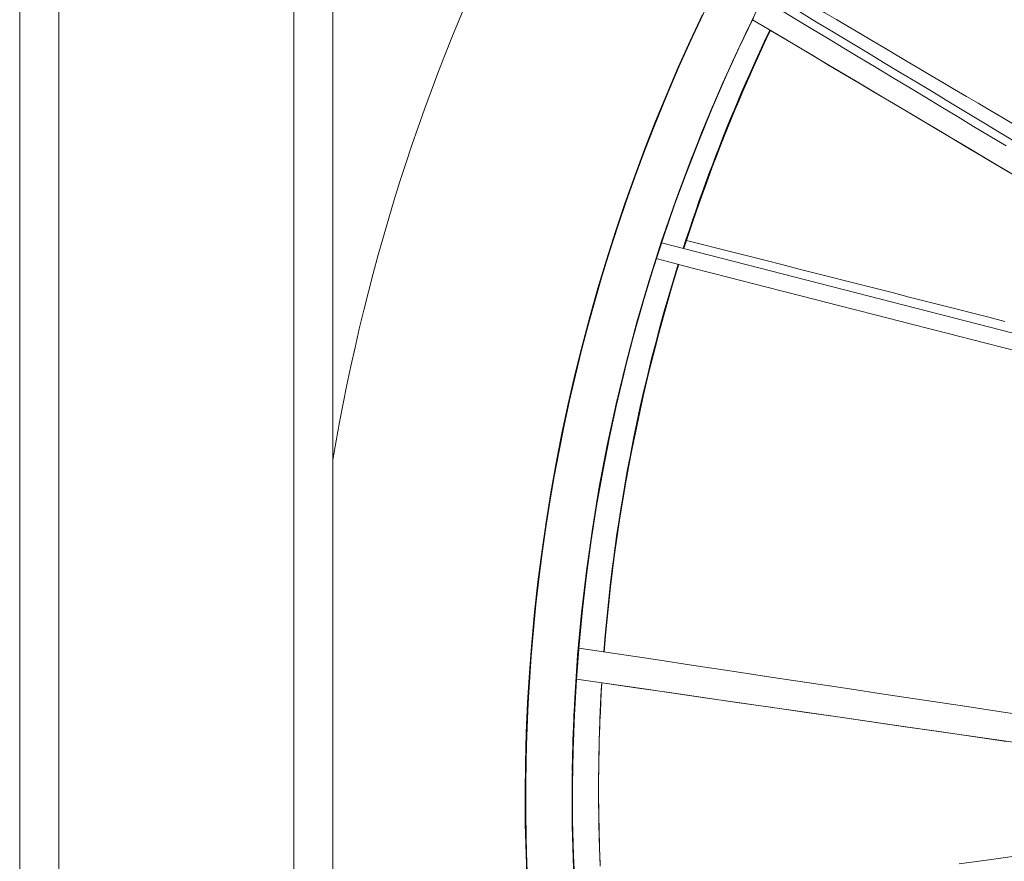
# Model space of a CAD drawing. Units: inches. Extents: x 36 to 460, y 123 to 358.
# Drawn here: x 49 to 55, y 149 to 154 of the extents above; entities that cross this region are included whole.
import ezdxf

# ---------------------------------------------------------------- set-up
doc = ezdxf.new("R2010")
doc.units = ezdxf.units.IN
doc.header["$MEASUREMENT"] = 0
doc.header["$PDMODE"] = 2
doc.header["$PDSIZE"] = 0.03
doc.layers.add('Unnamed [1]', color=7, linetype='Continuous', lineweight=0)
doc.styles.add('CK_TEXT_STYLE_0015', font='times.ttf', dxfattribs={"width": 0.75, "height": 2})
doc.styles.add('CK_TEXT_STYLE_0016', font='txt', dxfattribs={"width": 0.75, "height": 2})
doc.dimstyles.new('KEYCREATOR_DIMSTYLE', dxfattribs={"dimtxt": 2, "dimasz": 2, "dimexe": 0.5, "dimexo": 0.5, "dimgap": 0.5, "dimtad": 0, "dimtih": 1, "dimtoh": 1, "dimdec": 3, "dimzin": 4, "dimdsep": 46, "dimtxsty": 'CK_TEXT_STYLE_0015', "dimsah": 1, "dimcen": 0, "dimadec": 3, "dimazin": 0, "dimtfac": 1, "dimtdec": 3, "dimtofl": 0, "dimtmove": 0, "dimatfit": 3, "dimfxl": 1, "dimtolj": 1, "dimtzin": 0, "dimarcsym": 0})

# ---------------------------------------------------------------- blocks, each defined once
blk = doc.blocks.new('*D6')
at = {"layer": 'Defpoints', "color": 0}
for p in [(50.6439, 214.2005), (48.6439, 183.4945), (50.6439, 146.1957)]:
    blk.add_point(p, dxfattribs=at)
at = {"layer": 'Unnamed [1]', "color": 18, "lineweight": -2, "true_color": 0x000000}
for p, q in [((48.6439, 214.2005), (42.4304, 214.2005)), ((46.6439, 214.2005), (44.6439, 214.2005)), ((52.6439, 214.2005), (54.6439, 214.2005))]:
    blk.add_line(p, q, dxfattribs=at)
at = {"layer": 'Unnamed [1]', "color": 18, "true_color": 0x000000}
for points in [[(46.6439, 213.8672), (46.6439, 214.5339), (48.6439, 214.2005)], [(52.6439, 214.5339), (52.6439, 213.8672), (50.6439, 214.2005)]]:
    blk.add_solid(points, dxfattribs=at)
at = {"layer": 'Unnamed [1]', "color": 18, "lineweight": 0, "true_color": 0x000000, "insert": (39.055, 214.2005), "char_height": 2, "attachment_point": 5, "line_spacing_factor": 0.96, "style": 'CK_TEXT_STYLE_0016'}
blk.add_mtext('\\A1;2" SQ.\\PTUBE', dxfattribs=at)

msp = doc.modelspace()

# ---------------------------------------------------------------- linework, layer by layer
at = {"layer": 'Unnamed [1]', "color": 18, "linetype": 'Continuous', "lineweight": 0, "true_color": 0x000000}
for p, q in [((48.6438691, 136.727208), (48.6438691, 230.2618437)), ((48.8938691, 136.727208), (48.8938691, 230.2618436)), ((50.3938691, 136.727208), (50.3938691, 155.6642067)), ((50.6438691, 136.727208), (50.6438691, 155.6642067))]:
    msp.add_line(p, q, dxfattribs=at)
at = {"layer": 'Unnamed [1]', "color": 1, "linetype": 'Continuous', "lineweight": 0, "true_color": 0xff0000}
msp.add_line((61.2814563, 150.4901673), (52.7414554, 152.6804172), dxfattribs=at)
at = {"layer": 'Unnamed [1]', "color": 1, "linetype": 'Continuous', "lineweight": 0}
for points in [[(51.4964338, 154.2187204), (51.4491912, 154.1058651), (51.4030041, 153.9925545), (51.35788, 153.8788088), (51.3138263, 153.764648), (51.2708508, 153.6500924), (51.2289608, 153.5351621), (51.1881641, 153.4198774), (51.148468, 153.3042584), (51.10988, 153.1883246), (51.0724031, 153.0720875), (51.0360378, 152.9555525), (51.0007843, 152.838725), (50.966643, 152.7216105), (50.933614, 152.6042143), (50.9016978, 152.4865418), (50.8708947, 152.3685985), (50.8412048, 152.2503897), (50.8126286, 152.1319208), (50.7851663, 152.0131974), (50.7588193, 151.8942267), (50.733589, 151.775017), (50.7094773, 151.6555762), (50.6864856, 151.5359125), (50.6646157, 151.4160341), (50.6438691, 151.2959491)], [(53.0280314, 154.1827239), (52.9401712, 153.9966797), (52.8553198, 153.8083486), (52.7735549, 153.6177948), (52.6949423, 153.4251026), (52.6195472, 153.2303582), (52.5474345, 153.0336475), (52.4786691, 152.8350565), (52.4133162, 152.6346714), (52.3514407, 152.4325782), (52.2931076, 152.228863), (52.2383819, 152.0236117), (52.1873286, 151.8169105), (52.1400118, 151.6088459), (52.0964769, 151.3995161), (52.0567525, 151.1890302), (52.020866, 150.9774974), (51.9888453, 150.765027), (51.9607178, 150.5517284), (51.9365115, 150.337711), (51.9162538, 150.1230841), (51.8999724, 149.907957), (51.8876951, 149.6924391), (51.8794496, 149.4766396), (51.8752605, 149.2606682), (51.8751258, 149.0446358), (51.8790279, 148.8286544), (51.8869491, 148.6128358)], [(53.3624683, 154.1874324), (53.2442193, 153.9442115), (53.1319287, 153.6984155), (53.0256342, 153.450154), (52.9253736, 153.1995365), (52.8311846, 152.9466726), (52.7431051, 152.6916717), (52.6611729, 152.4346436), (52.5854257, 152.1756976), (52.5159013, 151.9149433), (52.4526374, 151.6524904), (52.3956719, 151.3884483), (52.3450426, 151.1229265), (52.3007871, 150.8560348), (52.2629434, 150.5878825), (52.2315491, 150.3185792), (52.2066421, 150.0482346), (52.1882601, 149.776958), (52.1764409, 149.5048592), (52.1712223, 149.2320476), (52.1726421, 148.9586327), (52.1807381, 148.6847242)], [(51.8850308, 148.584577), (51.8772775, 148.7779856), (51.8727488, 148.9715459), (51.8714576, 149.1651774), (51.8734164, 149.3587996), (51.8786362, 149.552332), (51.8871085, 149.7456953), (51.8988135, 149.9388108), (51.9137314, 150.1315998), (51.9318421, 150.3239836), (51.9531258, 150.5158835), (51.9775625, 150.7072208), (52.0051322, 150.8979168), (52.0358152, 151.0878929), (52.0695914, 151.2770704), (52.1064408, 151.4653705), (52.1463437, 151.6527146), (52.1892788, 151.8390247), (52.2352101, 152.0242323), (52.284091, 152.2082752), (52.3358747, 152.3910916), (52.3905144, 152.5726197), (52.4479632, 152.7527974), (52.5081744, 152.9315629), (52.5711011, 153.1088543), (52.6366966, 153.2846097), (52.7049141, 153.4587671), (52.7757067, 153.6312648), (52.8490277, 153.8020407), (52.9248297, 153.9710338), (53.0030579, 154.1381964)], [(52.1899285, 148.5445286), (52.1802024, 148.768834), (52.1749347, 148.9933598), (52.1741483, 149.2179737), (52.177865, 149.4425438), (52.1860812, 149.6669388), (52.198767, 149.8910288), (52.2158909, 150.1146838), (52.2374218, 150.3377737), (52.2633281, 150.5601687), (52.2935787, 150.7817387), (52.3281422, 151.0023537), (52.3669873, 151.2218838), (52.4100827, 151.440199), (52.4573969, 151.6571694), (52.5088836, 151.8726741), (52.5644693, 152.0866088), (52.6240777, 152.2988708), (52.6876326, 152.5093575), (52.7550575, 152.7179663), (52.8262762, 152.9245944), (52.9012125, 153.1291393), (52.9797899, 153.3314984), (53.0619322, 153.5315688), (53.1475631, 153.7292481), (53.2366014, 153.924442), (53.3289494, 154.1170842)], [(53.3225757, 154.1061741), (53.2903836, 154.0398634), (53.2585788, 153.9732437), (53.2271651, 153.9063187), (53.1961459, 153.8390921), (53.1655249, 153.7715674), (53.1353055, 153.7037482), (53.1054914, 153.6356382), (53.0760861, 153.5672411), (53.0470931, 153.4985604), (53.0185161, 153.4295997), (52.9903586, 153.3603628), (52.9626242, 153.2908531), (52.9353163, 153.2210744), (52.9084387, 153.1510303), (52.8819947, 153.0807244), (52.8559881, 153.0101602), (52.8304224, 152.9393416), (52.8053011, 152.8682719), (52.7806277, 152.796955), (52.7564059, 152.7253944), (52.7326393, 152.6535938), (52.7093313, 152.5815567)], [(53.433973, 154.0400174), (53.4073566, 153.9837535), (53.381045, 153.9273291), (53.355039, 153.8707452), (53.3293396, 153.8140031), (53.3039476, 153.7571039), (53.2788639, 153.7000487), (53.2540895, 153.6428389), (53.2296251, 153.5854754), (53.2054717, 153.5279596), (53.1816302, 153.4702925), (53.1581014, 153.4124753), (53.1348863, 153.3545092), (53.1119857, 153.2963954), (53.0894005, 153.238135), (53.0671317, 153.1797292), (53.04518, 153.1211792), (53.0235464, 153.0624861), (53.0022318, 153.0036511), (52.981237, 152.9446753), (52.960563, 152.88556), (52.9402106, 152.8263063), (52.9201807, 152.7669153), (52.9004742, 152.7073883), (52.8810921, 152.6477264)], [(52.8851656, 152.6466784), (52.899549, 152.690887), (52.9141242, 152.7350704), (52.928891, 152.7792267), (52.943849, 152.8233544), (52.958998, 152.8674515), (52.9743376, 152.9115165), (52.9898677, 152.9555475), (53.0055878, 152.9995429), (53.0214978, 153.0435008), (53.0375973, 153.0874196), (53.053886, 153.1312976), (53.0703637, 153.1751329), (53.0870301, 153.218924), (53.1038848, 153.2626689), (53.1209276, 153.3063661), (53.1381583, 153.3500137), (53.1555761, 153.3936095), (53.1731791, 153.4371487), (53.1909649, 153.4806259), (53.2089311, 153.524036), (53.2270755, 153.5673734), (53.2453957, 153.610633), (53.2638893, 153.6538094), (53.2825539, 153.6968973), (53.3013873, 153.7398913), (53.320387, 153.7827862), (53.3395507, 153.8255765), (53.3588762, 153.8682571), (53.3783609, 153.9108224), (53.3980026, 153.9532674), (53.4177989, 153.9955865), (53.4377475, 154.0377745)], [(53.4379759, 154.0376387), (53.4116391, 153.9819387), (53.3855757, 153.9260263), (53.3597878, 153.8699037), (53.3342776, 153.8135731), (53.3090469, 153.7570366), (53.2840979, 153.7002964), (53.2594326, 153.6433546), (53.235053, 153.5862134), (53.2109612, 153.5288749), (53.1871591, 153.4713414), (53.1636489, 153.4136149), (53.1404326, 153.3556976), (53.1175122, 153.2975917), (53.0948897, 153.2392992), (53.0725673, 153.1808225), (53.0505468, 153.1221635), (53.0288304, 153.0633246), (53.0074201, 153.0043078), (52.986318, 152.9451152), (52.965526, 152.8857491), (52.9450462, 152.8262116), (52.9248806, 152.7665049), (52.9050314, 152.706631), (52.8855004, 152.6465922)], [(52.8864195, 152.6524594), (52.9059079, 152.7122588), (52.9257122, 152.7718942), (52.9458302, 152.8313636), (52.96626, 152.8906648), (52.9869995, 152.9497957), (53.0080467, 153.0087541), (53.0293995, 153.0675379), (53.0510561, 153.126145), (53.0730144, 153.1845733), (53.0952723, 153.2428206), (53.1178278, 153.3008849), (53.140679, 153.3587639), (53.1638237, 153.4164555), (53.1872601, 153.4739577), (53.210986, 153.5312682), (53.2349995, 153.5883851), (53.2592985, 153.645306), (53.283881, 153.7020289), (53.3087451, 153.7585518), (53.3338887, 153.8148723), (53.3593097, 153.8709885), (53.3850062, 153.9268981), (53.4109761, 153.9825992), (53.4372175, 154.0380894)], [(52.8148124, 153.7151394), (52.7507365, 153.5626772), (52.6888651, 153.4093829), (52.6292046, 153.2552815), (52.5717615, 153.1003979), (52.5165423, 152.9447571), (52.4635535, 152.7883842), (52.4128016, 152.6313041), (52.3642931, 152.4735418), (52.3180344, 152.3151224), (52.2740321, 152.1560708), (52.2322926, 151.996412), (52.1928225, 151.8361711), (52.1556282, 151.6753729), (52.1207162, 151.5140426), (52.0880931, 151.352205), (52.0577652, 151.1898853), (52.0297391, 151.0271083), (52.0040213, 150.8638992), (51.9806183, 150.7002828), (51.9595366, 150.5362842), (51.9407826, 150.3719284), (51.9243628, 150.2072404), (51.9102838, 150.0422451), (51.898552, 149.8769676), (51.8891739, 149.7114329), (51.882156, 149.5456659), (51.8775049, 149.3796917), (51.8752269, 149.2135352), (51.8753286, 149.0472215), (51.8778165, 148.8807755), (51.882697, 148.7142223)], [(52.172026, 149.3091704), (52.1737786, 149.3981908), (52.1762386, 149.4872919), (52.1794077, 149.57647), (52.1832881, 149.6657214), (52.1878815, 149.7550425), (52.19319, 149.8444297), (52.1992155, 149.9338793), (52.20596, 150.0233876), (52.2134254, 150.112951), (52.2216136, 150.202566), (52.2305266, 150.2922287), (52.2401664, 150.3819356), (52.2505349, 150.4716831), (52.261634, 150.5614675), (52.2734657, 150.6512851), (52.286032, 150.7411323), (52.2993347, 150.8310055), (52.3133759, 150.920901), (52.3281574, 151.0108152), (52.3436813, 151.1007444), (52.3599495, 151.190685), (52.3769639, 151.2806334), (52.3947264, 151.3705858), (52.4132391, 151.4605387), (52.4325018, 151.5504802), (52.452506, 151.6403658), (52.4732413, 151.7301427), (52.4946971, 151.8197583), (52.5168628, 151.9091598), (52.539728, 151.9982944), (52.5632839, 152.0871194), (52.5875282, 152.1756312), (52.6124605, 152.2638365), (52.6380804, 152.3517416), (52.6643875, 152.4393529), (52.6913812, 152.526677), (52.7190608, 152.6137186), (52.7474245, 152.7004755), (52.7764701, 152.7869438), (52.8061955, 152.8731197), (52.8365984, 152.9589993), (52.8676768, 153.0445787), (52.8994285, 153.1298541), (52.9318513, 153.2148215), (52.964943, 153.2994771), (52.9987016, 153.3838169), (53.0331248, 153.4678372), (53.0682106, 153.5515341)], [(52.7414082, 152.6799685), (52.7414744, 152.6801736), (52.7415227, 152.6803242), (52.7415529, 152.6804194), (52.7415647, 152.6804584), (52.7415577, 152.6804403), (52.7415316, 152.6803644), (52.7414863, 152.6802296), (52.7414214, 152.6800353), (52.7413367, 152.6797804), (52.7412318, 152.6794643), (52.7411064, 152.679086), (52.7409604, 152.6786448), (52.7407933, 152.6781396), (52.740605, 152.6775698), (52.7403951, 152.6769344), (52.7401634, 152.6762326), (52.7399095, 152.6754635), (52.7396332, 152.6746264), (52.7393342, 152.6737203), (52.7390123, 152.6727444), (52.738667, 152.6716978), (52.7382983, 152.6705798), (52.7379056, 152.6693894), (52.7374889, 152.6681259), (52.7370478, 152.6667882), (52.7365411, 152.6652501), (52.7359365, 152.6634119), (52.735247, 152.6613131), (52.7344856, 152.6589935), (52.7336652, 152.6564926), (52.732799, 152.6538499), (52.7318998, 152.6511051), (52.7309807, 152.6482977), (52.7300546, 152.6454673), (52.7291346, 152.6426536), (52.7282337, 152.639896), (52.7273647, 152.6372342), (52.7265409, 152.6347078), (52.725775, 152.6323563), (52.7250801, 152.6302193)], [(52.7252394, 152.6303026), (52.7262762, 152.6334965), (52.7272941, 152.6366302), (52.7282912, 152.6396988), (52.7292659, 152.642697), (52.7302165, 152.6456197), (52.7311413, 152.6484618), (52.7320384, 152.6512181), (52.7329063, 152.6538835), (52.7337431, 152.6564528), (52.7345473, 152.6589209), (52.735317, 152.6612827), (52.7360505, 152.6635329), (52.7367462, 152.6656666), (52.7374023, 152.6676785), (52.7380171, 152.6695634), (52.7385889, 152.6713163), (52.7391159, 152.672932), (52.7395965, 152.6744054), (52.7400289, 152.6757313), (52.7404114, 152.6769046), (52.7407423, 152.6779201), (52.7410199, 152.6787726), (52.7412424, 152.6794572), (52.7414082, 152.6799685)], [(52.7270913, 152.6337095), (52.7282694, 152.6374305), (52.7294082, 152.6410358), (52.7305067, 152.6445218), (52.731564, 152.6478844), (52.7325792, 152.6511199), (52.7335514, 152.6542244), (52.7344797, 152.6571942), (52.7353631, 152.6600253), (52.7362006, 152.662714), (52.7369915, 152.6652565), (52.7377347, 152.6676488), (52.7384293, 152.6698872), (52.7390745, 152.6719679), (52.7396692, 152.673887), (52.7402125, 152.6756406), (52.7407036, 152.677225), (52.7411415, 152.6786363), (52.7415253, 152.6798707), (52.7418541, 152.6809244), (52.7421268, 152.6817935), (52.7423427, 152.6824742), (52.7425008, 152.6829627), (52.7426001, 152.6832552), (52.7426398, 152.6833477)], [(52.7250801, 152.6302193), (52.7238343, 152.6263804), (52.7226308, 152.6226694), (52.721471, 152.6190903), (52.7203561, 152.6156471), (52.7192873, 152.612344), (52.718266, 152.6091847), (52.7172932, 152.6061736), (52.7163704, 152.6033144), (52.7154987, 152.6006114), (52.7146794, 152.5980684), (52.7139138, 152.5956895), (52.713203, 152.5934788), (52.7125484, 152.5914403), (52.7119512, 152.589578), (52.7114126, 152.587896), (52.7109339, 152.5863982), (52.7105164, 152.5850886), (52.7101612, 152.5839714), (52.7098697, 152.5830506), (52.7096431, 152.5823301), (52.7094826, 152.581814), (52.7093896, 152.5815063), (52.7093651, 152.5814111), (52.7094106, 152.5815324)], [(52.726955, 152.6337105), (52.7258738, 152.6305831), (52.7248269, 152.6275487), (52.7238147, 152.6246084), (52.7228374, 152.6217631), (52.7218952, 152.6190139), (52.7209884, 152.6163618), (52.7201173, 152.6138079), (52.719282, 152.6113531), (52.7184829, 152.6089984), (52.7177201, 152.606745), (52.716994, 152.6045938), (52.7163047, 152.6025458), (52.7156525, 152.6006021), (52.7150377, 152.5987637), (52.7144605, 152.5970316), (52.7139212, 152.5954069), (52.7134199, 152.5938905), (52.712957, 152.5924835), (52.7125327, 152.591187), (52.7121472, 152.5900019), (52.7118008, 152.5889292), (52.7114937, 152.5879701), (52.7112262, 152.5871254), (52.7109985, 152.5863963), (52.7108108, 152.5857837), (52.7106635, 152.5852888), (52.7105567, 152.5849124), (52.7104907, 152.5846557), (52.7104658, 152.5845197), (52.7104821, 152.5845053), (52.71054, 152.5846136), (52.7106397, 152.5848457), (52.7107814, 152.5852025), (52.7109654, 152.5856851), (52.7111919, 152.5862945), (52.7114611, 152.5870316), (52.7117731, 152.587897), (52.7121279, 152.588891), (52.7125255, 152.590014), (52.712966, 152.5912664), (52.7134494, 152.5926487), (52.7139756, 152.5941612), (52.7145447, 152.5958044), (52.7151568, 152.5975786), (52.7158118, 152.5994842), (52.7165097, 152.6015217), (52.7172506, 152.6036914), (52.7180346, 152.6059938), (52.7188615, 152.6084292), (52.7197123, 152.6109346), (52.7206263, 152.6136456), (52.7216917, 152.6168604), (52.72299, 152.6208568), (52.7244601, 152.6254424), (52.7258975, 152.6299543), (52.7270913, 152.6337095)], [(52.7110291, 152.5841682), (52.7109783, 152.5840018), (52.7109503, 152.5839065), (52.7109453, 152.5838832), (52.7109634, 152.5839325), (52.7110051, 152.584055), (52.7110703, 152.5842513), (52.7111595, 152.5845222), (52.7112727, 152.5848683), (52.7114103, 152.5852902), (52.7115724, 152.5857887), (52.7117592, 152.5863643), (52.711971, 152.5870177), (52.7122081, 152.5877496), (52.7124705, 152.5885606), (52.7127586, 152.5894514), (52.7130725, 152.5904227), (52.7134125, 152.591475), (52.7137788, 152.5926091), (52.7141717, 152.5938257), (52.7145912, 152.5951253), (52.7150434, 152.5965257), (52.715532, 152.5980385), (52.7160542, 152.5996552), (52.7166074, 152.6013671), (52.7171888, 152.6031657), (52.7177955, 152.6050423), (52.718425, 152.6069885), (52.7190743, 152.6089956), (52.7197407, 152.6110551), (52.7204216, 152.6131584), (52.721114, 152.6152969), (52.7218154, 152.617462), (52.7225228, 152.6196452), (52.7232336, 152.6218378), (52.723945, 152.6240314), (52.7246543, 152.6262173), (52.7253586, 152.6283869), (52.7260553, 152.6305317), (52.7267415, 152.6326431), (52.7274146, 152.6347125)], [(52.7143026, 152.5965208), (52.7146779, 152.5976795), (52.7150673, 152.5988822), (52.7154699, 152.6001258), (52.7158846, 152.6014073), (52.7163106, 152.6027235), (52.7167467, 152.6040715), (52.7171921, 152.6054483), (52.7176458, 152.6068508), (52.7181068, 152.6082759), (52.7185741, 152.6097206), (52.7190468, 152.6111818), (52.7195239, 152.6126567), (52.7200045, 152.614142), (52.7204875, 152.6156347), (52.720972, 152.6171318), (52.721457, 152.6186303), (52.7219416, 152.6201272), (52.7224247, 152.6216193), (52.7229055, 152.6231037), (52.7233829, 152.6245772), (52.7238559, 152.6260369), (52.7243237, 152.6274798), (52.7247852, 152.6289027), (52.7252394, 152.6303026)], [(52.726955, 152.6337105), (52.726442, 152.6321325), (52.7259363, 152.6305759), (52.7254378, 152.6290409), (52.7249467, 152.6275276), (52.7244631, 152.6260363), (52.7239869, 152.6245671), (52.7235182, 152.6231204), (52.7230571, 152.6216962), (52.7226036, 152.6202949), (52.7221579, 152.6189165), (52.7217199, 152.6175614), (52.7212897, 152.6162297), (52.7208674, 152.6149216), (52.7204531, 152.6136373), (52.7200467, 152.6123772), (52.7196483, 152.6111412), (52.719258, 152.6099298), (52.7188759, 152.608743), (52.718502, 152.607581), (52.7181364, 152.6064442), (52.7177791, 152.6053327), (52.7174302, 152.6042467), (52.7170897, 152.6031863), (52.7167577, 152.602152)], [(52.731204, 152.6467376), (52.7310324, 152.6462126), (52.7308561, 152.6456732), (52.7306758, 152.6451212), (52.7304919, 152.6445584), (52.7303052, 152.6439864), (52.730116, 152.6434071), (52.7299251, 152.6428222), (52.7297329, 152.6422334), (52.7295401, 152.6416425), (52.7293472, 152.6410512), (52.7291548, 152.6404612), (52.7289634, 152.6398744), (52.7287736, 152.6392924), (52.728586, 152.638717), (52.7284011, 152.63815), (52.7282196, 152.6375931), (52.7280419, 152.637048), (52.7278688, 152.6365165), (52.7277006, 152.6360003), (52.727538, 152.6355012), (52.7273816, 152.6350209), (52.7272319, 152.6345612), (52.7270895, 152.6341238), (52.726955, 152.6337105)], [(52.70885, 152.5800514), (52.6762092, 152.4762015), (52.6445362, 152.3718843), (52.613837, 152.2671147), (52.5841173, 152.1619073), (52.5553833, 152.0562769), (52.5276407, 151.9502382), (52.5008956, 151.8438059), (52.4751538, 151.7369947), (52.4504214, 151.6298194), (52.4267042, 151.5222948), (52.4040082, 151.4144354), (52.3823393, 151.3062561), (52.3617034, 151.1977716), (52.3421066, 151.0889966), (52.3235546, 150.9799458), (52.3060535, 150.8706339), (52.2896091, 150.7610758), (52.2742275, 150.651286), (52.2599145, 150.5412794), (52.2466761, 150.4310706), (52.2345182, 150.3206744), (52.2234467, 150.2101055), (52.2134677, 150.0993786), (52.2045869, 149.9885085)], [(52.8483534, 152.5442736), (52.8179109, 152.4448147), (52.7883681, 152.3449999), (52.7597292, 152.2448347), (52.731998, 152.1443242), (52.7051788, 152.0434739), (52.6792755, 151.9422889), (52.654292, 151.8407747), (52.6302326, 151.7389364), (52.6071011, 151.6367795), (52.5849016, 151.5343092), (52.5636382, 151.4315307), (52.5433148, 151.3284495), (52.5239356, 151.2250708), (52.5055044, 151.1213998), (52.4880254, 151.017442), (52.4715027, 150.9132026), (52.4559401, 150.8086869), (52.4413418, 150.7039003), (52.4277117, 150.5988479), (52.4150539, 150.4935351), (52.4033725, 150.3879673), (52.3926715, 150.2821497), (52.3829548, 150.1760875), (52.3742265, 150.0697862)], [(52.375383, 150.0696118), (52.3841958, 150.1753255), (52.3940062, 150.2809034), (52.4048091, 150.3863329), (52.4165992, 150.4916011), (52.4293714, 150.5966951), (52.4431207, 150.7016023), (52.4578418, 150.8063098), (52.4735297, 150.9108048), (52.4901792, 151.0150745), (52.5077851, 151.1191061), (52.5263424, 151.2228869), (52.5458458, 151.326404), (52.5662903, 151.4296446), (52.5876707, 151.532596), (52.6099819, 151.6352453), (52.6332187, 151.7375797), (52.6573759, 151.8395865), (52.6824486, 151.9412529), (52.7084314, 152.0425659), (52.7353193, 152.143513), (52.7631072, 152.2440812), (52.7917898, 152.3442578), (52.8213621, 152.4440299), (52.851819, 152.5433848)], [(52.7094106, 152.5815324), (52.7094314, 152.5815924), (52.7094562, 152.5816646), (52.7094849, 152.581749), (52.7095175, 152.5818455), (52.7095541, 152.5819544), (52.7095947, 152.5820756), (52.7096393, 152.5822092), (52.7096878, 152.5823552), (52.7097404, 152.5825137), (52.709797, 152.5826847), (52.7098577, 152.5828684), (52.7099225, 152.5830646), (52.7099913, 152.5832736), (52.7100643, 152.5834953), (52.7101414, 152.5837298), (52.7102226, 152.5839771), (52.7103079, 152.5842374), (52.7103974, 152.5845106), (52.7104911, 152.5847968), (52.7105891, 152.585096), (52.7106912, 152.5854084), (52.7107975, 152.5857339), (52.7109081, 152.5860726), (52.711023, 152.5864246)], [(52.8403187, 152.5057408), (52.8404239, 152.5060943), (52.840566, 152.5065673), (52.8407442, 152.507158), (52.8409582, 152.5078643), (52.8412074, 152.5086845), (52.8414912, 152.5096166), (52.8418092, 152.5106586), (52.8421607, 152.5118088), (52.8425453, 152.5130652), (52.8429623, 152.5144259), (52.8434113, 152.515889), (52.8438917, 152.5174525), (52.8444031, 152.5191147), (52.8449447, 152.5208736), (52.8455162, 152.5227272), (52.8461169, 152.5246738), (52.8467464, 152.5267113), (52.8474041, 152.528838), (52.8480894, 152.5310518), (52.8488019, 152.5333509), (52.8495409, 152.5357334), (52.850306, 152.5381973), (52.8510966, 152.5407409), (52.8519122, 152.5433621)], [(52.8409811, 152.5052488), (52.8113338, 152.4073254), (52.7825454, 152.3090022), (52.7546208, 152.2102913), (52.7275649, 152.1112051), (52.7013826, 152.0117557), (52.6760786, 151.9119554), (52.6516578, 151.8118164), (52.6281251, 151.7113508), (52.6054854, 151.610571), (52.5837435, 151.5094891), (52.5629042, 151.4081173), (52.5429725, 151.3064679), (52.5239531, 151.2045531), (52.5058509, 151.1023851), (52.4886709, 150.9999761), (52.4724177, 150.8973383), (52.4570964, 150.794484), (52.4427117, 150.6914253), (52.4292685, 150.5881746), (52.4167716, 150.4847439), (52.405226, 150.3811456), (52.3946365, 150.2773918), (52.3850078, 150.1734948), (52.376345, 150.0694667)], [(52.4125325, 150.4713147), (52.4227149, 150.5565979), (52.4335562, 150.6418609), (52.4450574, 150.7271002), (52.4572192, 150.8123122), (52.4700426, 150.8974934), (52.4835283, 150.9826402), (52.4976773, 151.0677491), (52.5124905, 151.1528166), (52.5279686, 151.2378391), (52.5441126, 151.3228132), (52.5609233, 151.4077352), (52.5784015, 151.4926016), (52.5965483, 151.577409), (52.6153643, 151.6621537), (52.6348506, 151.7468323), (52.6550079, 151.8314411), (52.6758371, 151.9159768), (52.697339, 152.0004356), (52.7195147, 152.0848142), (52.7423648, 152.1691089), (52.7658903, 152.2533163), (52.7900921, 152.3374328), (52.814971, 152.4214548), (52.8405278, 152.5053788)], [(52.8405902, 152.5065533), (52.8405482, 152.5064198), (52.8405088, 152.5062947), (52.840472, 152.5061779), (52.8404378, 152.5060696), (52.8404061, 152.5059698), (52.8403771, 152.5058785), (52.8403508, 152.5057957), (52.8403271, 152.5057215), (52.840306, 152.505656), (52.8402876, 152.5055992), (52.840272, 152.5055511), (52.840259, 152.5055118), (52.8402487, 152.5054814), (52.8402412, 152.5054598), (52.8402364, 152.5054471), (52.8402343, 152.5054433), (52.8402351, 152.5054485), (52.8402386, 152.5054628), (52.8402449, 152.5054862), (52.840254, 152.5055187), (52.8402659, 152.5055604), (52.8402807, 152.5056112), (52.8402983, 152.5056714), (52.8403187, 152.5057408)], [(52.2130007, 150.0933917), (52.2129974, 150.0933649), (52.2129911, 150.0932999), (52.2129817, 150.0931964), (52.2129692, 150.093054), (52.2129534, 150.0928724), (52.2129345, 150.0926512), (52.2129123, 150.09239), (52.2128868, 150.0920886), (52.2128581, 150.0917465), (52.2128261, 150.0913634), (52.2127906, 150.0909389), (52.2127519, 150.0904727), (52.2127097, 150.0899644), (52.212664, 150.0894137), (52.2126149, 150.0888203), (52.2125623, 150.0881837), (52.2125062, 150.0875036), (52.2124466, 150.0867797), (52.2123833, 150.0860115), (52.2123164, 150.0851989), (52.2122459, 150.0843413), (52.2121717, 150.0834385), (52.2120938, 150.0824901), (52.2120122, 150.0814957), (52.2119269, 150.0804555), (52.211838, 150.0793717), (52.2117458, 150.0782472), (52.2116505, 150.0770846), (52.2115523, 150.0758867), (52.2114514, 150.0746563), (52.2113481, 150.0733962), (52.2112426, 150.0721091), (52.2111351, 150.0707977), (52.2110257, 150.0694649), (52.2109148, 150.0681133), (52.2108026, 150.0667458), (52.2106885, 150.0653562), (52.2105692, 150.0639025), (52.2104406, 150.0623339), (52.2102988, 150.0605995), (52.2101397, 150.0586485), (52.2099592, 150.05643), (52.2097557, 150.053924), (52.2095377, 150.0512337), (52.209316, 150.0484932), (52.2091016, 150.0458366), (52.2089052, 150.043398), (52.2087379, 150.0413114)], [(52.2088719, 150.0413096), (52.2091885, 150.0452907), (52.2094947, 150.0491382), (52.2097899, 150.0528487), (52.210074, 150.0564191), (52.2103468, 150.0598461), (52.2106078, 150.0631264), (52.2108569, 150.0662567), (52.2110938, 150.069234), (52.2113182, 150.0720548), (52.2115299, 150.074716), (52.2117285, 150.0772143), (52.2119138, 150.0795464), (52.2120855, 150.0817092), (52.2122434, 150.0836993), (52.2123872, 150.0855136), (52.2125166, 150.0871487), (52.2126313, 150.0886015), (52.212731, 150.0898686), (52.2128156, 150.0909469), (52.2128846, 150.091833), (52.212938, 150.0925238), (52.2129753, 150.0930161), (52.2129962, 150.0933064), (52.2130007, 150.0933917)], [(52.2087379, 150.0413114), (52.2083893, 150.0369423), (52.2080567, 150.0327667), (52.2077398, 150.0287842), (52.2074386, 150.0249941), (52.2071531, 150.021396), (52.2068833, 150.0179893), (52.2066289, 150.0147734), (52.20639, 150.0117479), (52.2061666, 150.0089121), (52.2059585, 150.0062655), (52.2057657, 150.0038077), (52.2055881, 150.001538), (52.2054257, 149.9994558), (52.2052783, 149.9975608), (52.2051461, 149.9958522), (52.2050288, 149.9943297), (52.2049264, 149.9929925), (52.2048389, 149.9918402), (52.2047661, 149.9908723), (52.2047081, 149.9900882), (52.2046648, 149.9894874), (52.204636, 149.9890692), (52.2046219, 149.9888332), (52.2046222, 149.9887789)], [(52.2046222, 149.9887789), (52.2046363, 149.9889009), (52.2046642, 149.989196), (52.2047058, 149.989663), (52.2047609, 149.9903008), (52.2048295, 149.9911083), (52.2049114, 149.9920843), (52.2050065, 149.9932276), (52.2051147, 149.9945372), (52.2052359, 149.9960119), (52.20537, 149.9976505), (52.2055169, 149.999452), (52.2056765, 150.0014151), (52.2058487, 150.0035387), (52.2060334, 150.0058216), (52.2062304, 150.0082628), (52.2064396, 150.0108611), (52.2066611, 150.0136154), (52.2068945, 150.0165244), (52.2071399, 150.0195871), (52.2073972, 150.0228023), (52.2076661, 150.0261689), (52.2079467, 150.0296857), (52.2082388, 150.0333516), (52.2085423, 150.0371655)], [(52.2085423, 150.0371655), (52.2085562, 150.0373408), (52.2085701, 150.0375158), (52.208584, 150.0376906), (52.2085979, 150.0378652), (52.2086118, 150.0380396), (52.2086256, 150.0382138), (52.2086395, 150.0383877), (52.2086533, 150.0385614), (52.2086671, 150.0387348), (52.2086808, 150.0389081), (52.2086946, 150.0390811), (52.2087083, 150.0392539), (52.2087221, 150.0394265), (52.2087358, 150.0395988), (52.2087495, 150.0397709), (52.2087631, 150.0399428), (52.2087768, 150.0401144), (52.2087904, 150.0402859), (52.208804, 150.0404571), (52.2088176, 150.040628), (52.2088312, 150.0407988), (52.2088448, 150.0409693), (52.2088583, 150.0411395), (52.2088719, 150.0413096)], [(52.2062565, 149.9993877), (52.2062652, 149.9995206), (52.2062699, 149.9995999), (52.2062706, 149.9996249), (52.2062672, 149.9995946), (52.2062595, 149.9995083), (52.2062477, 149.999365), (52.2062315, 149.999164), (52.206211, 149.9989044), (52.206186, 149.9985854), (52.2061565, 149.9982061), (52.2061224, 149.9977657), (52.2060837, 149.9972633), (52.2060403, 149.996698), (52.2059921, 149.9960692), (52.205939, 149.9953758), (52.2058811, 149.9946171), (52.2058182, 149.9937922), (52.2057502, 149.9929004), (52.2056771, 149.9919406), (52.2055989, 149.9909121), (52.2055154, 149.9898141), (52.2054266, 149.9886457), (52.2053324, 149.987406), (52.2052328, 149.9860943), (52.2051277, 149.9847096), (52.2050077, 149.9831212), (52.2048654, 149.9812258), (52.2047039, 149.9790642), (52.2045261, 149.9766769), (52.2043351, 149.9741048), (52.204134, 149.9713885), (52.2039257, 149.9685687), (52.2037133, 149.9656861), (52.2034998, 149.9627813), (52.2032882, 149.959895), (52.2030816, 149.957068), (52.202883, 149.9543409), (52.2026954, 149.9517545), (52.2025218, 149.9493493), (52.2023653, 149.9471661)], [(52.2024987, 149.9471774), (52.2027393, 149.9505532), (52.2029764, 149.9538729), (52.2032095, 149.95713), (52.2034381, 149.9603179), (52.2036615, 149.96343), (52.2038794, 149.9664597), (52.2040912, 149.9694004), (52.2042964, 149.9722455), (52.2044945, 149.9749885), (52.2046849, 149.9776226), (52.2048671, 149.9801414), (52.2050406, 149.9825382), (52.2052049, 149.9848065), (52.2053595, 149.9869396), (52.2055039, 149.988931), (52.2056374, 149.9907741), (52.2057597, 149.9924623), (52.2058702, 149.9939889), (52.2059684, 149.9953474), (52.2060538, 149.9965312), (52.2061258, 149.9975338), (52.2061839, 149.9983484), (52.2062276, 149.9989686), (52.2062565, 149.9993877)], [(52.2023653, 149.9471661), (52.202096, 149.9433776), (52.2018355, 149.939703), (52.2015843, 149.9361468), (52.2013425, 149.9327135), (52.2011105, 149.9294077), (52.2008884, 149.9262339), (52.2006766, 149.9231967), (52.2004754, 149.9203005), (52.200285, 149.91755), (52.2001057, 149.9149496), (52.1999377, 149.912504), (52.1997814, 149.9102175), (52.1996369, 149.9080949), (52.1995047, 149.9061405), (52.1993849, 149.904359), (52.1992778, 149.9027549), (52.1991837, 149.9013327), (52.1991028, 149.9000969), (52.1990355, 149.8990521), (52.198982, 149.8982029), (52.1989426, 149.8975537), (52.1989175, 149.8971091), (52.198907, 149.8968737), (52.1989114, 149.8968519)], [(52.1989114, 149.8968519), (52.1989217, 149.8969456), (52.1989375, 149.89712), (52.1989591, 149.8973775), (52.1989867, 149.8977205), (52.1990203, 149.8981513), (52.1990601, 149.8986722), (52.1991062, 149.8992856), (52.1991589, 149.8999938), (52.1992182, 149.9007991), (52.1992843, 149.9017039), (52.1993574, 149.9027105), (52.1994376, 149.9038212), (52.199525, 149.9050384), (52.1996198, 149.9063645), (52.1997221, 149.9078017), (52.1998321, 149.9093524), (52.1999498, 149.9110169), (52.2000747, 149.9127876), (52.2002062, 149.9146547), (52.2003436, 149.9166085), (52.2004862, 149.9186394), (52.2006336, 149.9207376), (52.2007849, 149.9228934), (52.2009396, 149.9250971), (52.201097, 149.9273391), (52.2012565, 149.9296096), (52.2014175, 149.9318989), (52.2015793, 149.9341973), (52.2017413, 149.9364952), (52.2019029, 149.9387828), (52.2020633, 149.9410504), (52.2022221, 149.9432883)], [(52.2022221, 149.9432883), (52.2022337, 149.9434515), (52.2022453, 149.9436146), (52.2022568, 149.9437776), (52.2022684, 149.9439405), (52.20228, 149.9441033), (52.2022915, 149.944266), (52.2023031, 149.9444286), (52.2023146, 149.9445912), (52.2023262, 149.9447536), (52.2023377, 149.9449159), (52.2023493, 149.9450781), (52.2023608, 149.9452402), (52.2023723, 149.9454022), (52.2023838, 149.9455641), (52.2023953, 149.9457259), (52.2024069, 149.9458876), (52.2024183, 149.9460492), (52.2024298, 149.9462107), (52.2024413, 149.9463721), (52.2024528, 149.9465334), (52.2024643, 149.9466945), (52.2024757, 149.9468556), (52.2024872, 149.9470165), (52.2024987, 149.9471774)], [(52.360655, 149.8717867), (52.3580186, 149.8261103), (52.3555649, 149.7803976), (52.3532944, 149.734648), (52.3512073, 149.688861), (52.349304, 149.6430359), (52.3475849, 149.5971723), (52.3460503, 149.5512697), (52.3447006, 149.5053275), (52.343536, 149.4593451), (52.3425571, 149.413322), (52.3417641, 149.3672577), (52.3411573, 149.3211517), (52.3407372, 149.2750033), (52.3405041, 149.2288121), (52.3404583, 149.1825776), (52.3406002, 149.1362991), (52.3409301, 149.089977), (52.3414482, 149.0436148), (52.3421547, 148.9972166), (52.3430498, 148.9507867), (52.3441336, 148.9043295), (52.3454063, 148.8578492), (52.3468681, 148.81135), (52.3485191, 148.7648363), (52.3503595, 148.7183122)], [(52.3511352, 148.7004245), (52.3486566, 148.7620403), (52.3465144, 148.8236749), (52.3447085, 148.8853254), (52.343239, 148.9469891), (52.3421059, 149.0086633), (52.3413092, 149.0703452), (52.340849, 149.1320319), (52.3407252, 149.1937209), (52.3409379, 149.2554093), (52.3414871, 149.3170943), (52.3423729, 149.3787732), (52.3435952, 149.4404432), (52.3451541, 149.5021016), (52.3470496, 149.5637456), (52.3492817, 149.6253725), (52.3518504, 149.6869795), (52.3547558, 149.7485638), (52.3579979, 149.8101227), (52.3615767, 149.8716534)]]:
    msp.add_lwpolyline(points, dxfattribs=at)
for points in [[(54.9425883, 153.3002184, 0), (54.8389491, 153.3626874, 0), (54.7353099, 153.4251563, 0), (54.6316707, 153.4876252, 0), (54.5280315, 153.5500941, 0), (54.4243924, 153.612563, 0), (54.3207532, 153.675032, 0), (54.217114, 153.7375009, 0), (54.1134748, 153.7999698, 0), (54.0098356, 153.8624387, 0), (53.9061964, 153.9249077, 0), (53.8025572, 153.9873766, 0), (53.698918, 154.0498455, 0), (53.5952788, 154.1123144, 0), (53.4916396, 154.1747834, 0), (53.3880004, 154.2372523, 0)], [(53.4124833, 154.2841371, 0), (53.5193209, 154.2197403, 0), (53.6261586, 154.1553435, 0), (53.7329963, 154.0909466, 0), (53.8398339, 154.0265498, 0), (53.9466716, 153.962153, 0), (54.0535093, 153.8977562, 0), (54.160347, 153.8333594, 0), (54.2671846, 153.7689626, 0), (54.3740223, 153.7045657, 0), (54.48086, 153.6401689, 0), (54.5876976, 153.5757721, 0), (54.6945353, 153.5113753, 0), (54.801373, 153.4469785, 0), (54.9082106, 153.3825817, 0), (55.0150483, 153.3181849, 0)], [(54.9903779, 153.4385689, 0), (54.9150019, 153.4830879, 0), (54.839626, 153.527607, 0), (54.76425, 153.572126, 0), (54.6888741, 153.616645, 0), (54.6134981, 153.661164, 0), (54.5381222, 153.7056831, 0), (54.4627462, 153.7502021, 0), (54.3873703, 153.7947211, 0), (54.3119943, 153.8392401, 0), (54.2366184, 153.8837591, 0), (54.1612424, 153.9282782, 0), (54.0858665, 153.9727972, 0), (54.0104906, 154.0173162, 0), (53.9351146, 154.0618352, 0), (53.8597387, 154.1063543, 0), (53.7843627, 154.1508733, 0), (53.7089868, 154.1953923, 0), (53.6336108, 154.2399113, 0), (53.5582349, 154.2844304, 0)], [(53.3242226, 154.1052354, 0), (53.421322, 154.0475348, 0), (53.5184213, 153.9898343, 0), (53.6155207, 153.9321338, 0), (53.7126201, 153.8744332, 0), (53.8097194, 153.8167327, 0), (53.9068188, 153.7590322, 0), (54.0039182, 153.7013316, 0), (54.1010176, 153.6436311, 0), (54.1981169, 153.5859306, 0), (54.2952163, 153.52823, 0), (54.3923157, 153.4705295, 0), (54.489415, 153.412829, 0), (54.5865144, 153.3551284, 0), (54.6836138, 153.2974279, 0), (54.7807132, 153.2397274, 0), (54.8778125, 153.1820268, 0), (54.9749119, 153.1243263, 0)], [(53.437973, 154.0376401, 0), (53.6189176, 153.9301152, 0), (53.7998622, 153.8225903, 0), (53.9808068, 153.7150654, 0), (54.1617514, 153.6075405, 0), (54.342696, 153.5000156, 0), (54.5236406, 153.3924907, 0), (54.7045852, 153.2849658, 0), (54.8855298, 153.1774409, 0), (55.0664744, 153.069916, 0)], [(52.901933, 152.6971826, 0), (53.0035584, 152.671326, 0), (53.1051838, 152.6454694, 0), (53.2068092, 152.6196128, 0), (53.3084346, 152.5937563, 0), (53.41006, 152.5678997, 0), (53.5116853, 152.5420431, 0), (53.6133107, 152.5161865, 0), (53.7149361, 152.4903299, 0), (53.8165615, 152.4644734, 0), (53.9181869, 152.4386168, 0), (54.0198123, 152.4127602, 0), (54.1214377, 152.3869036, 0), (54.2230631, 152.3610471, 0), (54.3246884, 152.3351905, 0), (54.4263138, 152.3093339, 0), (54.5279392, 152.2834773, 0), (54.6295646, 152.2576208, 0), (54.73119, 152.2317642, 0), (54.8328154, 152.2059076, 0), (54.9344408, 152.180051, 0)], [(52.707806, 152.5803192, 0), (52.9408796, 152.5205438, 0), (53.1739533, 152.4607684, 0), (53.4070269, 152.400993, 0), (53.6401005, 152.3412177, 0), (53.8731741, 152.2814423, 0), (54.1062477, 152.2216669, 0), (54.3393214, 152.1618915, 0), (54.572395, 152.1021162, 0), (54.8054686, 152.0423408, 0), (55.0385422, 151.9825654, 0)], [(55.1556292, 149.6502727, 0), (54.910473, 149.6872491, 0), (54.6653168, 149.7242255, 0), (54.4201606, 149.761202, 0), (54.1750044, 149.7981784, 0), (53.9298482, 149.8351548, 0), (53.6846919, 149.8721313, 0), (53.4395357, 149.9091077, 0), (53.1943795, 149.9460841, 0), (52.9492233, 149.9830606, 0), (52.7040671, 150.020037, 0), (52.4589109, 150.0570134, 0), (52.2137547, 150.0939899, 0)], [(52.2048244, 149.9884867, 0), (52.2048487, 149.9884831, 0), (52.204873, 149.9884794, 0), (52.2048974, 149.9884757, 0), (52.2049217, 149.9884721, 0), (52.204946, 149.9884684, 0), (52.2049703, 149.9884647, 0), (52.2049946, 149.9884611, 0), (52.205019, 149.9884574, 0), (52.2050433, 149.9884537, 0), (52.2050676, 149.9884501, 0), (52.2050919, 149.9884464, 0), (52.2051162, 149.9884427, 0), (52.2051406, 149.988439, 0), (52.2051649, 149.9884354, 0), (52.2051892, 149.9884317, 0), (52.2052135, 149.988428, 0), (52.2052378, 149.9884244, 0), (52.2052622, 149.9884207, 0), (52.2052865, 149.988417, 0), (52.2053108, 149.9884134, 0), (52.2053351, 149.9884097, 0), (52.2053594, 149.988406, 0), (52.2053838, 149.9884024, 0), (52.2054081, 149.9883987, 0)], [(52.2000199, 149.8949994, 0), (52.6173466, 149.8346924, 0), (53.0346733, 149.7743854, 0), (53.452, 149.7140784, 0), (53.8693267, 149.6537714, 0), (54.2866534, 149.5934644, 0), (54.70398, 149.5331574, 0), (55.1213067, 149.4728504, 0), (55.5386334, 149.4125434, 0), (55.9559601, 149.3522364, 0), (56.3732868, 149.2919294, 0), (56.7906135, 149.2316224, 0), (57.2079402, 149.1713154, 0), (57.6252668, 149.1110085, 0), (58.0425935, 149.0507015, 0), (58.4599202, 148.9903945, 0), (58.8772469, 148.9300875, 0), (59.2945736, 148.8697805, 0), (59.7119003, 148.8094735, 0), (60.129227, 148.7491665, 0), (60.5465536, 148.6888595, 0)], [(52.3600942, 149.8718674, 0), (52.3601558, 149.8718585, 0), (52.3602173, 149.8718496, 0), (52.3602789, 149.8718407, 0), (52.3603405, 149.8718318, 0), (52.3604021, 149.8718229, 0), (52.3604637, 149.871814, 0), (52.3605253, 149.8718051, 0), (52.3605869, 149.8717962, 0), (52.3606485, 149.8717873, 0), (52.3607101, 149.8717784, 0), (52.3607717, 149.8717695, 0), (52.3608332, 149.8717606, 0), (52.3608948, 149.8717517, 0), (52.3609564, 149.8717428, 0), (52.361018, 149.8717339, 0), (52.3610796, 149.871725, 0), (52.3611412, 149.8717161, 0), (52.3612028, 149.8717072, 0), (52.3612644, 149.8716983, 0), (52.361326, 149.8716894, 0), (52.3613875, 149.8716805, 0), (52.3614491, 149.8716716, 0), (52.3615107, 149.8716627, 0), (52.3615723, 149.8716538, 0)], [(52.3625375, 149.8715143, 0), (52.5777313, 149.8404171, 0), (52.792925, 149.8093199, 0), (53.0081188, 149.7782227, 0), (53.2233125, 149.7471255, 0), (53.4385063, 149.7160283, 0), (53.6537, 149.6849311, 0), (53.8688937, 149.6538339, 0), (54.0840875, 149.6227368, 0), (54.2992812, 149.5916396, 0), (54.514475, 149.5605424, 0), (54.7296687, 149.5294452, 0), (54.9448625, 149.498348, 0)], [(57.5309854, 149.1246329, 0), (57.3088516, 149.0931395, 0), (57.0867179, 149.0616461, 0), (56.8645842, 149.0301527, 0), (56.6424504, 148.9986593, 0), (56.4203167, 148.9671659, 0), (56.198183, 148.9356725, 0), (55.9760492, 148.9041791, 0), (55.7539155, 148.8726857, 0), (55.5317818, 148.8411923, 0), (55.309648, 148.8096989, 0), (55.0875143, 148.7782055, 0), (54.8653806, 148.7467121, 0), (54.6432468, 148.7152187, 0)]]:
    msp.add_polyline3d(points, dxfattribs=at)

# ---------------------------------------------------------------- dimensions: what is measured, and where the dimension line sits
at = {"layer": 'Unnamed [1]', "color": 18, "lineweight": 0, "true_color": 0x000000}
dim = msp.add_linear_dim(base=(50.6438691, 214.200531), p1=(48.6438691, 183.4945259), p2=(50.6438691, 146.1957073), text='2" SQ.\\PTUBE', dimstyle='KEYCREATOR_DIMSTYLE', override={"dimtxsty": 'CK_TEXT_STYLE_0016', "dimse1": 1, "dimse2": 1}, dxfattribs=at)
dim.commit()
dim.dimension.update_dxf_attribs({"geometry": '*D6', "text_midpoint": (39.0550079, 214.200531), "dimtype": 160})

doc.saveas('drawing.dxf')
